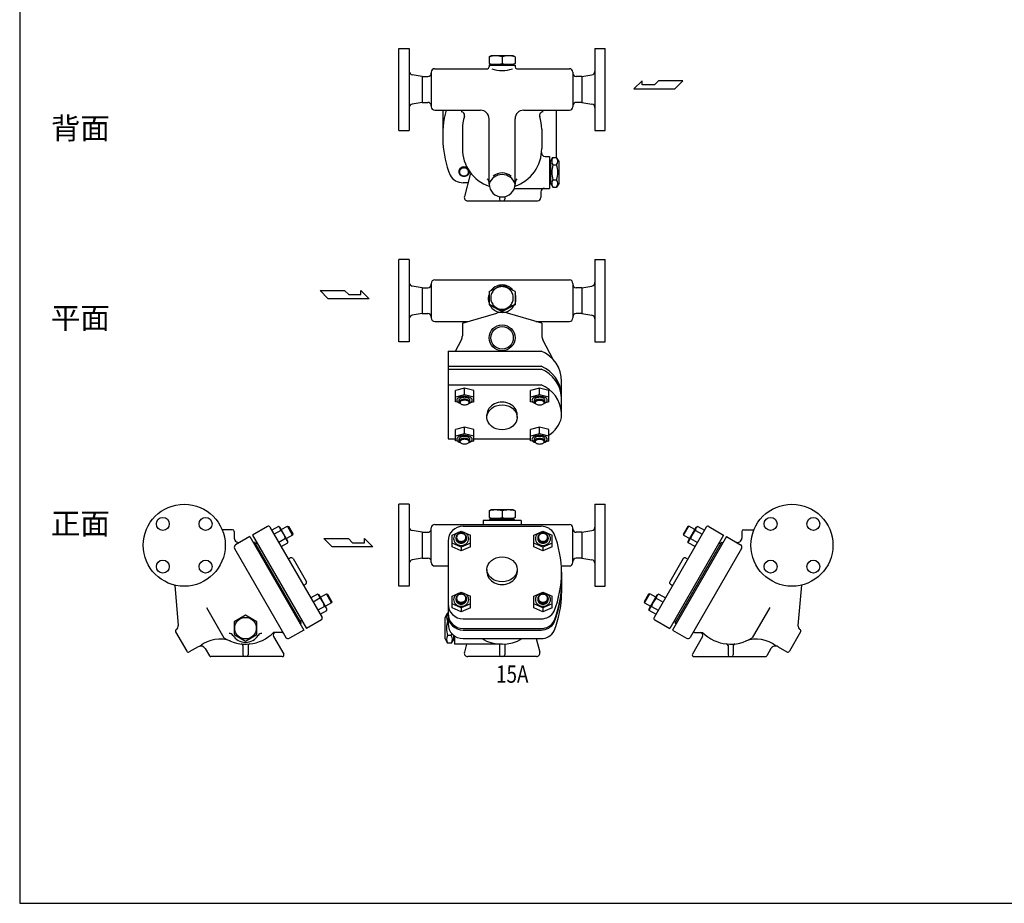
# Model space of a CAD drawing. Extents: x 121 to 3146, y 55 to 2101.
# Drawn here: x 121 to 1262, y 55 to 1078 of the extents above; entities that cross this region are included whole.
import ezdxf
from ezdxf.enums import TextEntityAlignment as Align

# ---------------------------------------------------------------- set-up
doc = ezdxf.new("R2010")
doc.units = 0
doc.header["$LTSCALE"] = 44
doc.layers.get('0').update_dxf_attribs({"linetype": 'CONTINUOUS'})
doc.styles.get("Standard").update_dxf_attribs({"font": 'simplex', "width": 0.8, "bigfont": 'extfont'})

msp = doc.modelspace()

# ---------------------------------------------------------------- linework, layer by layer
for p, q in [((560.264192, 997.261367), (560.264192, 1044.761367)), ((560.264192, 1044.761367), (572.264192, 1044.761367)), ((572.264192, 1044.761367), (572.264192, 949.761367)), ((787.264192, 1044.761367), (799.264192, 1044.761367)), ((787.264192, 1044.761367), (787.264192, 949.761367)), ((799.264192, 997.261367), (799.264192, 1044.761367)), ((664.753085, 1035.088677), (666.764192, 1036.24979)), ((664.753085, 1035.088677), (664.753085, 1027.410903)), ((664.753085, 1027.410903), (666.764192, 1026.24979)), ((692.764192, 1036.24979), (666.764192, 1036.24979)), ((679.764192, 1035.088677), (679.764192, 1027.410903)), ((694.775299, 1035.088677), (692.764192, 1036.24979)), ((694.775299, 1027.410903), (692.764192, 1026.24979)), ((694.775299, 1035.088677), (694.775299, 1027.410903)), ((597.764192, 1017.261367), (597.764192, 977.261367)), ((601.764192, 1021.261367), (662.764192, 1021.261367)), ((664.764192, 1025.24979), (664.764192, 1023.261367)), ((664.764192, 1025.24979), (694.764192, 1025.24979)), ((666.764192, 1026.24979), (666.764192, 1025.24979)), ((692.764192, 1026.24979), (666.764192, 1026.24979)), ((692.764192, 1026.24979), (692.764192, 1025.24979)), ((694.764192, 1025.24979), (694.764192, 1023.261367)), ((696.764192, 1021.261367), (757.764192, 1021.261367)), ((761.764192, 1017.261367), (761.764192, 977.261367)), ((587.264192, 1012.261367), (575.606596, 1014.204299)), ((587.264192, 1012.261367), (587.264192, 982.261367)), ((587.264192, 1012.261367), (593.764192, 1012.261367)), ((772.264192, 1012.261367), (765.764192, 1012.261367)), ((772.264192, 1012.261367), (783.921788, 1014.204299)), ((772.264192, 1012.261367), (772.264192, 982.261367)), ((842.219187, 1007.333201), (832.559937, 997.879826)), ((842.219187, 1002.606514), (842.219187, 1007.333201)), ((860.92175, 1007.333201), (856.193375, 1002.606514)), ((889.281875, 1007.333201), (860.92175, 1007.333201)), ((879.8285, 997.879826), (889.281875, 1007.333201)), ((560.264192, 949.761367), (560.264192, 997.261367)), ((799.264192, 949.761367), (799.264192, 997.261367)), ((832.559937, 997.879826), (879.8285, 997.879826)), ((856.193375, 1002.606514), (842.219187, 1002.606514)), ((587.264192, 982.261367), (575.606596, 980.318434)), ((587.264192, 982.261367), (593.764192, 982.261367)), ((772.264192, 982.261367), (765.764192, 982.261367)), ((772.264192, 982.261367), (783.921788, 980.318434)), ((601.764192, 973.261367), (654.764192, 973.261367)), ((704.764192, 973.261367), (757.764192, 973.261367)), ((742.264192, 973.261367), (742.264192, 918.581875)), ((610.957312, 965.959443), (610.957312, 941.577691)), ((664.764192, 887.770986), (664.764192, 963.261367)), ((694.764192, 887.770986), (694.764192, 963.261367)), ((560.264192, 949.761367), (572.264192, 949.761367)), ((633.764192, 951.354393), (633.764192, 928.761367)), ((725.764192, 951.354393), (725.764192, 928.761367)), ((787.264192, 949.761367), (799.264192, 949.761367)), ((729.513564, 919.761367), (734.764192, 919.761367)), ((734.764192, 919.761367), (734.764192, 882.761367)), ((735.764192, 913.761367), (738.547313, 918.581875)), ((735.764192, 888.761367), (735.764192, 913.761367)), ((738.547313, 918.581875), (742.98107, 918.581875)), ((745.764192, 913.761367), (742.98107, 918.581875)), ((745.764192, 888.761367), (745.764192, 913.761367)), ((734.764192, 911.761367), (735.764192, 911.761367)), ((735.764192, 911.761367), (735.764192, 890.761367)), ((738.547313, 909.921621), (742.98107, 909.921621)), ((642.918959, 898.695373), (636.11339, 873.296643)), ((734.764192, 890.761367), (735.764192, 890.761367)), ((738.547313, 892.601113), (742.98107, 892.601113)), ((640.370168, 889.183154), (634.509358, 889.183154)), ((693.902923, 882.761367), (734.764192, 882.761367)), ((724.764192, 878.761367), (724.764192, 872.261367)), ((735.764192, 888.761367), (738.547313, 883.940859)), ((738.547313, 883.940859), (742.98107, 883.940859)), ((745.764192, 888.761367), (742.98107, 883.940859)), ((639.977093, 868.261367), (720.764192, 868.261367)), ((676.764192, 873.074047), (676.764192, 870.261367)), ((682.764192, 873.074047), (682.764192, 870.261367)), ((560.264192, 752.712977), (560.264192, 800.212977)), ((572.264192, 800.212977), (560.264192, 800.212977)), ((572.264192, 800.212977), (572.264192, 705.212977)), ((787.264192, 800.212977), (799.264192, 800.212977)), ((787.264192, 800.212977), (787.264192, 705.212977)), ((799.264192, 752.712977), (799.264192, 800.212977)), ((601.764192, 776.712977), (757.764192, 776.712977)), ((469.037735, 764.417766), (497.39786, 764.417766)), ((478.49111, 754.964391), (469.037735, 764.417766)), ((497.39786, 764.417766), (502.126235, 759.691078)), ((516.100422, 759.691078), (516.100422, 764.417766)), ((516.100422, 764.417766), (525.759672, 754.964391)), ((587.264192, 767.712977), (575.606596, 769.65591)), ((587.264192, 767.712977), (587.264192, 737.712977)), ((587.264192, 767.712977), (593.764192, 767.712977)), ((597.764192, 772.712977), (597.764192, 732.712977)), ((664.753085, 763.360946), (679.764192, 770.877683)), ((694.775299, 763.360946), (679.764192, 770.877683)), ((761.764208, 772.713319), (761.764375, 732.713319)), ((772.264192, 767.712977), (765.764192, 767.712977)), ((772.264192, 767.712977), (783.921788, 769.65591)), ((772.264192, 767.712977), (772.264192, 737.712977)), ((525.759672, 754.964391), (478.49111, 754.964391)), ((502.126235, 759.691078), (516.100422, 759.691078)), ((664.753085, 763.360946), (664.753085, 747.817287)), ((694.775299, 763.360946), (694.775299, 747.817287)), ((560.264192, 705.212977), (560.264192, 752.712977)), ((664.753085, 748.486449), (679.764192, 740.969712)), ((664.753085, 747.817287), (679.764192, 740.30055)), ((694.695929, 748.446705), (679.764192, 740.969712)), ((694.775299, 747.817287), (679.764192, 740.30055)), ((799.264192, 705.212977), (799.264192, 752.712977)), ((587.264192, 737.712977), (575.606596, 735.770044)), ((587.264192, 737.712977), (593.764192, 737.712977)), ((633.764192, 726.712977), (673.646178, 738.259268)), ((725.764192, 726.712977), (685.882205, 738.259268)), ((772.264192, 737.712977), (765.764192, 737.712977)), ((772.264192, 737.712977), (783.921788, 735.770044)), ((601.764192, 728.712977), (640.672382, 728.712977)), ((633.764192, 726.712977), (633.764192, 712.168963)), ((718.856002, 728.712977), (757.764192, 728.712977)), ((725.764192, 726.712977), (725.764192, 712.168963)), ((625.715027, 694.314574), (632.626446, 707.53642)), ((738.798015, 684.778706), (726.901937, 707.53642)), ((572.264192, 705.212977), (560.264192, 705.212977)), ((787.264192, 705.212977), (799.264192, 705.212977)), ((617.264192, 694.314574), (617.264192, 592.805362)), ((617.264192, 694.314574), (725.019026, 694.314574)), ((617.264192, 676.762015), (725.019026, 676.762015)), ((617.264192, 673.557721), (725.019026, 673.557721)), ((617.264192, 655.237213), (725.019026, 655.237213)), ((636.277125, 651.367579), (625.669008, 648.715069)), ((636.277125, 643.593641), (636.277125, 651.367579)), ((646.886008, 648.715069), (636.277125, 651.367579)), ((723.251259, 651.367579), (712.643142, 648.715069)), ((723.251259, 643.593641), (723.251259, 651.367579)), ((733.860142, 648.715069), (723.251259, 651.367579)), ((748.571071, 617.625997), (748.665746, 659.287159)), ((625.669008, 635.637266), (625.669008, 648.715069)), ((636.277125, 643.593641), (625.669008, 640.941131)), ((646.886008, 640.941131), (636.277125, 643.593641)), ((646.886008, 635.403549), (646.886008, 648.715069)), ((712.643142, 635.637266), (712.643142, 648.715069)), ((723.251259, 643.593641), (712.643142, 640.941131)), ((733.860142, 640.941131), (723.251259, 643.593641)), ((733.860142, 635.403549), (733.860142, 648.715069)), ((629.183512, 634.758609), (625.669008, 635.637266)), ((630.152508, 635.509551), (630.152508, 637.759177)), ((642.402508, 635.509551), (642.402508, 637.759177)), ((646.886008, 635.403549), (642.995871, 634.516751)), ((716.157646, 634.758609), (712.643142, 635.637266)), ((717.126642, 635.342851), (717.126642, 637.759177)), ((729.376642, 635.342851), (729.376642, 637.759177)), ((733.860142, 635.403549), (729.970005, 634.516751)), ((662.264192, 617.625997), (662.264192, 620.681442)), ((697.264192, 617.625997), (697.264192, 620.681442)), ((636.277125, 606.112745), (625.669008, 603.460235)), ((636.277125, 598.338807), (636.277125, 606.112745)), ((646.886008, 603.460235), (636.277125, 606.112745)), ((723.251259, 606.112745), (712.643142, 603.460235)), ((723.251259, 598.338807), (723.251259, 606.112745)), ((733.860142, 603.460235), (723.251259, 606.112745)), ((625.669008, 590.382432), (625.669008, 603.460235)), ((636.277125, 598.338807), (625.669008, 595.686297)), ((646.886008, 595.686297), (636.277125, 598.338807)), ((646.886008, 590.148715), (646.886008, 603.460235)), ((712.643142, 590.382432), (712.643142, 603.460235)), ((723.251259, 598.338807), (712.643142, 595.686297)), ((733.860142, 595.686297), (723.251259, 598.338807)), ((733.860142, 590.148715), (733.860142, 603.460235)), ((617.264192, 592.805362), (625.669008, 592.805362)), ((629.183512, 589.503775), (625.669008, 590.382432)), ((630.152508, 590.254717), (630.152508, 592.504343)), ((642.402508, 590.254717), (642.402508, 592.504343)), ((646.886008, 590.148715), (642.995871, 589.261917)), ((646.886008, 592.805362), (712.643142, 592.805362)), ((716.157646, 589.503775), (712.643142, 590.382432)), ((717.126642, 590.088017), (717.126642, 592.504343)), ((729.376642, 590.088017), (729.376642, 592.504343)), ((733.860142, 590.148715), (729.970005, 589.261917)), ((560.264192, 469.551684), (560.264192, 517.051684)), ((572.264192, 517.051684), (560.264192, 517.051684)), ((572.264192, 517.051684), (572.264192, 422.051684)), ((787.264192, 517.051684), (799.264192, 517.051684)), ((787.264192, 517.051684), (787.264192, 422.051684)), ((799.264192, 469.551684), (799.264192, 517.051684)), ((664.753085, 509.390571), (666.764192, 510.551684)), ((664.753085, 509.390571), (664.753085, 501.712797)), ((692.764192, 510.551684), (666.764192, 510.551684)), ((679.764192, 509.390571), (679.764192, 501.712797)), ((694.775299, 509.390571), (692.764192, 510.551684)), ((694.775299, 509.390571), (694.775299, 501.712797)), ((408.04695, 491.376348), (390.726441, 481.376348)), ((410.779, 490.644297), (471.279, 385.855223)), ((420.702152, 491.436895), (412.916583, 486.941895)), ((422.451337, 490.427216), (420.702152, 491.436895)), ((431.672337, 474.455976), (422.451337, 490.427216)), ((424.061837, 487.637748), (431.03594, 491.664248)), ((437.03594, 481.271944), (431.03594, 491.664248)), ((431.03594, 491.664248), (432.329566, 491.317622)), ((432.329566, 491.317622), (437.382566, 482.56557)), ((601.764192, 493.551684), (757.764192, 493.551684)), ((634.509358, 491.576149), (725.019026, 491.576149)), ((701.764192, 498.051684), (657.764192, 498.051684)), ((657.764192, 498.051684), (657.764192, 493.551684)), ((664.514192, 498.051684), (666.014192, 499.551684)), ((664.753085, 501.712797), (666.764192, 500.551684)), ((693.514192, 499.551684), (666.014192, 499.551684)), ((666.764192, 500.551684), (666.764192, 499.551684)), ((692.764192, 500.551684), (666.764192, 500.551684)), ((694.775299, 501.712797), (692.764192, 500.551684)), ((692.764192, 500.551684), (692.764192, 499.551684)), ((695.014192, 498.051684), (693.514192, 499.551684)), ((701.764192, 498.051684), (701.764192, 493.551684)), ((916.351354, 490.644297), (855.851354, 385.855223)), ((894.800788, 491.317622), (889.747788, 482.56557)), ((890.094415, 481.271944), (896.094415, 491.664248)), ((896.094415, 491.664248), (894.800788, 491.317622)), ((895.458017, 474.455976), (904.679017, 490.427216)), ((903.068517, 487.637748), (896.094415, 491.664248)), ((904.679017, 490.427216), (906.428203, 491.436895)), ((906.428203, 491.436895), (914.213771, 486.941895)), ((919.083405, 491.376348), (936.403913, 481.376348)), ((367.571186, 487.551684), (355.528551, 487.551684)), ((369.571186, 485.551684), (369.571186, 477.822609)), ((387.522147, 479.526348), (371.067665, 470.026348)), ((387.522147, 479.526348), (450.022147, 371.273172)), ((390.726441, 481.376348), (453.226441, 373.123172)), ((423.445152, 486.685879), (415.659583, 482.190879)), ((437.03594, 481.271944), (430.061837, 477.245444)), ((437.382566, 482.56557), (437.03594, 481.271944)), ((587.264192, 484.551684), (575.606596, 486.494617)), ((587.264192, 484.551684), (587.264192, 454.551684)), ((587.264192, 484.551684), (593.764192, 484.551684)), ((597.764192, 449.551684), (597.764192, 489.551684)), ((621.804963, 481.21597), (632.414228, 485.810395)), ((621.804963, 467.64718), (621.804963, 481.21597)), ((632.414228, 485.810395), (643.023494, 481.21597)), ((643.023494, 467.64718), (643.023494, 481.21597)), ((716.504889, 481.21597), (727.114155, 485.810395)), ((716.504889, 467.64718), (716.504889, 481.21597)), ((727.114155, 485.810395), (737.723421, 481.21597)), ((737.723421, 467.64718), (737.723421, 481.21597)), ((761.764192, 449.551684), (761.764192, 489.551684)), ((772.264192, 484.551684), (765.764192, 484.551684)), ((772.264192, 484.551684), (783.921788, 486.494617)), ((772.264192, 484.551684), (772.264192, 454.551684)), ((936.403913, 481.376348), (873.903913, 373.123172)), ((939.608207, 479.526348), (877.108207, 371.273172)), ((889.747788, 482.56557), (890.094415, 481.271944)), ((890.094415, 481.271944), (897.068517, 477.245444)), ((903.685203, 486.685879), (911.470771, 482.190879)), ((939.608207, 479.526348), (956.06269, 470.026348)), ((957.559169, 485.551684), (957.559169, 477.822609)), ((959.559169, 487.551684), (971.601803, 487.551684)), ((393.071186, 472.915132), (391.772147, 472.165132)), ((393.071186, 472.915132), (447.071186, 379.384388)), ((396.051441, 472.153177), (394.146186, 471.053177)), ((428.929152, 477.187313), (421.143583, 472.692313)), ((423.886583, 467.941297), (431.672152, 472.436297)), ((431.672152, 472.436297), (431.672337, 474.455976)), ((473.318617, 477.241603), (501.678742, 477.241603)), ((482.771992, 467.788228), (473.318617, 477.241603)), ((530.040554, 467.788228), (482.771992, 467.788228)), ((501.678742, 477.241603), (506.407117, 472.514916)), ((506.407117, 472.514916), (520.381304, 472.514916)), ((520.381304, 472.514916), (520.381304, 477.241603)), ((520.381304, 477.241603), (530.040554, 467.788228)), ((560.264192, 422.051684), (560.264192, 469.551684)), ((617.264192, 474.330983), (617.264192, 404.032241)), ((617.264192, 472.336446), (617.264192, 378.718637)), ((632.414228, 467.435347), (621.804963, 472.134879)), ((632.414228, 462.947649), (621.804963, 467.64718)), ((626.289228, 478.228106), (626.289228, 477.111442)), ((643.023494, 472.134879), (632.414228, 467.435347)), ((643.023494, 467.64718), (632.414228, 462.947649)), ((638.539228, 478.228106), (638.539228, 477.111442)), ((727.114155, 467.435347), (716.504889, 472.134879)), ((727.114155, 462.947649), (716.504889, 467.64718)), ((720.989155, 478.228106), (720.989155, 477.111442)), ((737.723421, 472.134879), (727.114155, 467.435347)), ((737.723421, 467.64718), (727.114155, 462.947649)), ((733.239155, 478.228106), (733.239155, 477.111442)), ((799.264192, 422.051684), (799.264192, 469.551684)), ((934.059169, 472.915132), (880.059169, 379.384388)), ((895.458203, 472.436297), (895.458017, 474.455976)), ((903.243771, 467.941297), (895.458203, 472.436297)), ((898.201203, 477.187313), (905.986771, 472.692313)), ((931.078913, 472.153177), (932.984169, 471.053177)), ((934.059169, 472.915132), (935.358207, 472.165132)), ((369.969589, 465.928272), (429.469589, 362.871249)), ((632.414228, 467.435347), (632.414228, 462.947649)), ((727.114155, 467.435347), (727.114155, 462.947649)), ((957.160766, 465.928272), (897.660766, 362.871249)), ((434.877077, 454.905205), (432.279, 453.405205)), ((437.609127, 454.173154), (453.109127, 427.326366)), ((587.264192, 454.551684), (575.606596, 452.608751)), ((587.264192, 454.551684), (593.764192, 454.551684)), ((601.764192, 445.551684), (617.264192, 445.551684)), ((748.340899, 445.551684), (757.764192, 445.551684)), ((772.264192, 454.551684), (765.764192, 454.551684)), ((772.264192, 454.551684), (783.921788, 452.608751)), ((889.521227, 454.173154), (874.021227, 427.326366)), ((892.253278, 454.905205), (894.851354, 453.405205)), ((662.264192, 441.559234), (662.264192, 438.50379)), ((697.264192, 441.559234), (697.264192, 438.50379)), ((748.571071, 438.24976), (748.571071, 413.868008)), ((300.556321, 423.346459), (304.638224, 376.690095)), ((452.377077, 424.594316), (449.779, 423.094316)), ((572.264192, 422.051684), (560.264192, 422.051684)), ((787.264192, 422.051684), (799.264192, 422.051684)), ((874.753278, 424.594316), (877.351354, 423.094316)), ((1026.574033, 423.346459), (1022.49213, 376.690095)), ((465.956986, 413.053223), (458.171417, 408.558223)), ((467.706171, 412.043544), (465.956986, 413.053223)), ((476.927171, 396.072304), (467.706171, 412.043544)), ((469.316671, 409.254077), (476.290774, 413.280577)), ((476.290774, 413.280577), (477.5844, 412.933951)), ((482.290774, 402.888272), (476.290774, 413.280577)), ((477.5844, 412.933951), (482.6374, 404.181898)), ((621.804963, 410.716043), (632.414228, 415.310468)), ((621.804963, 397.147254), (621.804963, 410.716043)), ((632.414228, 415.310468), (643.023494, 410.716043)), ((643.023494, 397.147254), (643.023494, 410.716043)), ((716.504889, 410.716043), (727.114155, 415.310468)), ((716.504889, 397.147254), (716.504889, 410.716043)), ((727.114155, 415.310468), (737.723421, 410.716043)), ((737.723421, 397.147254), (737.723421, 410.716043)), ((849.545954, 412.933951), (844.492954, 404.181898)), ((844.839581, 402.888272), (850.839581, 413.280577)), ((850.839581, 413.280577), (849.545954, 412.933951)), ((850.203183, 396.072304), (859.424183, 412.043544)), ((857.813683, 409.254077), (850.839581, 413.280577)), ((859.424183, 412.043544), (861.173369, 413.053223)), ((861.173369, 413.053223), (868.958937, 408.558223)), ((468.699986, 408.302208), (460.914417, 403.807208)), ((482.290774, 402.888272), (475.316671, 398.861772)), ((482.6374, 404.181898), (482.290774, 402.888272)), ((632.414228, 396.935421), (621.804963, 401.634952)), ((626.289228, 407.728179), (626.289228, 406.611515)), ((643.023494, 401.634952), (632.414228, 396.935421)), ((638.539228, 407.728179), (638.539228, 406.611515)), ((727.114155, 396.935421), (716.504889, 401.634952)), ((720.989155, 407.728179), (720.989155, 406.611515)), ((737.723421, 401.634952), (727.114155, 396.935421)), ((733.239155, 407.728179), (733.239155, 406.611515)), ((844.492954, 404.181898), (844.839581, 402.888272)), ((844.839581, 402.888272), (851.813683, 398.861772)), ((858.430369, 408.302208), (866.215937, 403.807208)), ((337.36757, 397.396624), (357.521328, 362.489292)), ((474.183986, 398.803641), (466.398417, 394.308641)), ((469.141417, 389.557626), (476.926986, 394.052626)), ((476.926986, 394.052626), (476.927171, 396.072304)), ((613.764192, 386.051684), (616.547313, 390.872192)), ((617.264192, 390.872192), (616.547313, 390.872192)), ((632.414228, 392.447722), (621.804963, 397.147254)), ((643.023494, 397.147254), (632.414228, 392.447722)), ((632.414228, 396.935421), (632.414228, 392.447722)), ((727.114155, 392.447722), (716.504889, 397.147254)), ((737.723421, 397.147254), (727.114155, 392.447722)), ((727.114155, 396.935421), (727.114155, 392.447722)), ((850.203369, 394.052626), (850.203183, 396.072304)), ((857.988937, 389.557626), (850.203369, 394.052626)), ((852.946369, 398.803641), (860.731937, 394.308641)), ((989.762784, 397.396624), (969.609027, 362.489292)), ((447.071186, 379.384388), (445.772147, 378.634388)), ((447.901441, 382.346343), (445.996186, 381.246343)), ((470.54695, 383.123172), (453.226441, 373.123172)), ((613.764192, 361.051684), (613.764192, 386.051684)), ((617.264192, 382.211938), (616.547313, 382.211938)), ((634.509358, 384.337585), (725.019026, 384.337585)), ((856.583405, 383.123172), (873.903913, 373.123172)), ((879.228913, 382.346343), (881.134169, 381.246343)), ((880.059169, 379.384388), (881.358207, 378.634388)), ((301.621858, 369.310014), (314.621858, 346.793354)), ((424.487538, 368.500414), (415.102578, 368.500414)), ((450.022147, 371.273172), (433.567665, 361.773172)), ((623.764192, 361.051684), (623.764192, 365.230229)), ((634.509358, 373.123172), (725.019026, 373.123172)), ((634.509358, 371.273172), (725.019026, 371.273172)), ((877.108207, 371.273172), (893.56269, 361.773172)), ((902.642817, 368.500414), (912.027777, 368.500414)), ((1025.508497, 369.310014), (1012.508497, 346.793354)), ((415.061912, 364.000414), (426.867992, 343.551684)), ((613.764192, 361.051684), (616.547313, 356.231176)), ((620.98107, 364.89143), (616.547313, 364.89143)), ((620.98107, 356.231176), (616.547313, 356.231176)), ((623.764192, 361.051684), (620.98107, 356.231176)), ((624.764192, 363.051684), (623.764192, 363.051684)), ((624.764192, 364.490936), (624.764192, 355.051684)), ((679.764192, 355.051684), (624.764192, 355.051684)), ((634.509358, 361.473471), (725.019026, 361.473471)), ((638.649455, 355.051684), (636.11339, 345.58696)), ((676.764192, 355.149614), (676.764192, 342.551684)), ((682.764192, 355.149614), (682.764192, 342.551684)), ((719.158216, 361.473471), (723.414994, 345.58696)), ((912.068443, 364.000414), (900.262363, 343.551684)), ((327.746213, 352.061303), (317.353908, 346.061303)), ((335.942366, 349.86515), (340.742148, 341.551684)), ((379.600042, 353.312811), (379.600042, 342.551684)), ((385.600042, 353.312811), (385.600042, 342.551684)), ((941.530312, 353.312811), (941.530312, 342.551684)), ((947.530312, 353.312811), (947.530312, 342.551684)), ((991.187989, 349.86515), (986.388207, 341.551684)), ((999.384141, 352.061303), (1009.776446, 346.061303)), ((425.135941, 340.551684), (342.474199, 340.551684)), ((719.55129, 340.551684), (639.977093, 340.551684)), ((901.994414, 340.551684), (984.656156, 340.551684))]:
    msp.add_line(p, q)
for points in [[(121, 55), (3146, 55), (3146, 2101), (121, 2101)], [(382.600042, 358.551684), (395.590423, 366.051684), (395.590423, 381.051684), (382.600042, 388.551684), (369.609661, 381.051684), (369.609661, 366.051684)]]:
    msp.add_lwpolyline(points, close=True)
for points in [[(635.642076, 907.50291, 0.086319), (633.259519, 907.088504, 0.092589), (631.311047, 905.949286, 0.103098), (629.96868, 904.189346, 0.111998), (629.517076, 902.198505, 0.111998), (629.96868, 900.207663, 0.103098), (631.311047, 898.447723, 0.092589), (633.259519, 897.308506, 0.086319), (635.642076, 896.894099, 0.086319), (638.024633, 897.308506, 0.092589), (639.973105, 898.447723, 0.103098), (641.315473, 900.207663, 0.111998), (641.767076, 902.198505, 0.039099), (641.71082, 902.916814, 0.103098)], [(639.6868, 906.182557, 0.077457), (638.024633, 907.088504, 0.086319), (635.642076, 907.50291, 0.086319)], [(679.764192, 770.877683, 0.097794), (673.63528, 769.667361, 0.135934), (666.891053, 764.431523, 0.098779)], [(692.63492, 764.43273, 0.037453), (691.07799, 766.227913, 0.0982), (685.893104, 769.667361, 0.097794), (679.764192, 770.877683, 0.097794)], [(664.753085, 760.496409, 0.089291), (663.764065, 755.002375, 0.089291), (664.753085, 749.508341, 0.098779)], [(694.775299, 749.508341, 0.089291), (695.764319, 755.002375, 0.089291), (694.775299, 760.496409, 0.098779)], [(665.769767, 747.308188, 0.070124), (668.450393, 743.776837, 0.0982), (673.63528, 740.337389, 0.097794), (679.764192, 739.127067, 0.097794), (685.893104, 740.337389, 0.0982), (691.07799, 743.776837, 0.070124), (693.758616, 747.308188, 0.099192)], [(636.277508, 641.902287, 0.051099), (632.671103, 641.532753, 0.064948), (629.972071, 640.596389, 0.104203), (627.904631, 638.954058, 0.174705), (627.360273, 637.44367, 0.174705), (627.904631, 635.933282, 0.104203), (629.972071, 634.290952, 0.033162), (631.321301, 633.72472, 0.051099)], [(636.277508, 640.821677, 0.051099), (633.800369, 640.567855, 0.064948), (631.946479, 639.924692, 0.104203), (630.526412, 638.796621, 0.174705), (630.152508, 637.759177, 0.174705)], [(641.233714, 633.72472, 0.033162), (642.582944, 634.290952, 0.104203), (644.650384, 635.933282, 0.174705), (645.194742, 637.44367, 0.174705), (644.650384, 638.954058, 0.104203), (642.582944, 640.596389, 0.064948), (639.883912, 641.532753, 0.051099), (636.277508, 641.902287, 0.051099)], [(642.402508, 637.759177, 0.174705), (642.028603, 638.796621, 0.104203), (640.608537, 639.924692, 0.064948), (638.754646, 640.567855, 0.051099), (636.277508, 640.821677, 0.051099)], [(723.251642, 641.902287, 0.051099), (719.645237, 641.532753, 0.064948), (716.946205, 640.596389, 0.104203), (714.878765, 638.954058, 0.174705), (714.334407, 637.44367, 0.174705), (714.878765, 635.933282, 0.104203), (716.946205, 634.290952, 0.024274), (717.926815, 633.858779, 0.004547)], [(723.251642, 640.821677, 0.051099), (720.774503, 640.567855, 0.064948), (718.920613, 639.924692, 0.104203), (717.500546, 638.796621, 0.174705), (717.126642, 637.759177, 0.174705)], [(728.576469, 633.858779, 0.024274), (729.557079, 634.290952, 0.104203), (731.624518, 635.933282, 0.174705), (732.168876, 637.44367, 0.174705), (731.624518, 638.954058, 0.104203), (729.557079, 640.596389, 0.064948), (726.858046, 641.532753, 0.051099), (723.251642, 641.902287)], [(729.376642, 637.759177, 0.174705), (729.002737, 638.796621, 0.104203), (727.582671, 639.924692, 0.064948), (725.72878, 640.567855, 0.051099), (723.251642, 640.821677, 0.051099)], [(636.277508, 638.572051, 0.051099), (633.800369, 638.318229, 0.064948), (631.946479, 637.675066, 0.104203), (630.526412, 636.546995, 0.174705), (630.152508, 635.509551, 0.174705), (630.526412, 634.472108, 0.089672), (631.723332, 633.463761, 0.064948)], [(640.831683, 633.463761, 0.089672), (642.028603, 634.472108, 0.174705), (642.402508, 635.509551, 0.174705), (642.028603, 636.546995, 0.104203), (640.608537, 637.675066, 0.064948), (638.754646, 638.318229, 0.051099), (636.277508, 638.572051, 0.051099)], [(723.251642, 638.405351, 0.051099), (720.774503, 638.151528, 0.064948), (718.920613, 637.508365, 0.104203), (717.500546, 636.380294, 0.174705), (717.126642, 635.342851, 0.174705), (717.500546, 634.305407, 0.089672), (718.697466, 633.29706, 0.064948)], [(727.805818, 633.29706, 0.089672), (729.002737, 634.305407, 0.174705), (729.376642, 635.342851, 0.174705), (729.002737, 636.380294, 0.104203), (727.582671, 637.508365, 0.064948), (725.72878, 638.151528, 0.051099), (723.251642, 638.405351, 0.051099)], [(636.277508, 596.647453, 0.051099), (632.671103, 596.277919, 0.064948), (629.972071, 595.341555, 0.104203), (627.904631, 593.699224, 0.174705), (627.360273, 592.188836, 0.174705), (627.904631, 590.678448, 0.104203), (629.972071, 589.036118, 0.033162), (631.321301, 588.469886, 0.051099)], [(636.277508, 595.566843, 0.051099), (633.800369, 595.313021, 0.064948), (631.946479, 594.669858, 0.104203), (630.526412, 593.541787, 0.174705), (630.152508, 592.504343, 0.174705)], [(636.277508, 593.317217, 0.051099), (633.800369, 593.063395, 0.064948), (631.946479, 592.420232, 0.104203), (630.526412, 591.292161, 0.174705), (630.152508, 590.254717, 0.174705), (630.526412, 589.217274, 0.089672), (631.723332, 588.208927, 0.064948)], [(641.233714, 588.469886, 0.033162), (642.582944, 589.036118, 0.104203), (644.650384, 590.678448, 0.174705), (645.194742, 592.188836, 0.174705), (644.650384, 593.699224, 0.104203), (642.582944, 595.341555, 0.064948), (639.883912, 596.277919, 0.051099), (636.277508, 596.647453, 0.051099)], [(642.402508, 592.504343, 0.174705), (642.028603, 593.541787, 0.104203), (640.608537, 594.669858, 0.064948), (638.754646, 595.313021, 0.051099), (636.277508, 595.566843, 0.051099)], [(640.831683, 588.208927, 0.089672), (642.028603, 589.217274, 0.174705), (642.402508, 590.254717, 0.174705), (642.028603, 591.292161, 0.104203), (640.608537, 592.420232, 0.064948), (638.754646, 593.063395, 0.051099), (636.277508, 593.317217, 0.051099)], [(723.251642, 596.647453, 0.051099), (719.645237, 596.277919, 0.064948), (716.946205, 595.341555, 0.104203), (714.878765, 593.699224, 0.174705), (714.334407, 592.188836, 0.174705), (714.878765, 590.678448, 0.104203), (716.946205, 589.036118, 0.024274), (717.926815, 588.603945, 0.004547)], [(723.251642, 595.566843, 0.051099), (720.774503, 595.313021, 0.064948), (718.920613, 594.669858, 0.104203), (717.500546, 593.541787, 0.174705), (717.126642, 592.504343, 0.174705)], [(723.251642, 593.150517, 0.051099), (720.774503, 592.896694, 0.064948), (718.920613, 592.253531, 0.104203), (717.500546, 591.12546, 0.174705), (717.126642, 590.088017, 0.174705), (717.500546, 589.050573, 0.089672), (718.697466, 588.042226, 0.064948)], [(728.576469, 588.603945, 0.024274), (729.557079, 589.036118, 0.104203), (731.624518, 590.678448, 0.174705), (732.168876, 592.188836, 0.174705), (731.624518, 593.699224, 0.104203), (729.557079, 595.341555, 0.064948), (726.858046, 596.277919, 0.051099), (723.251642, 596.647453)], [(729.376642, 592.504343, 0.174705), (729.002737, 593.541787, 0.104203), (727.582671, 594.669858, 0.064948), (725.72878, 595.313021, 0.051099), (723.251642, 595.566843, 0.051099)], [(727.805818, 588.042226, 0.089672), (729.002737, 589.050573, 0.174705), (729.376642, 590.088017, 0.174705), (729.002737, 591.12546, 0.104203), (727.582671, 592.253531, 0.064948), (725.72878, 592.896694, 0.051099), (723.251642, 593.150517, 0.051099)], [(626.289228, 477.111442, 0.111998), (626.740832, 475.1206, 0.103098), (628.083199, 473.36066, 0.092589), (630.031671, 472.221443, 0.086319), (632.414228, 471.807036, 0.086319)], [(632.414228, 471.807036, 0.086319), (634.796786, 472.221443, 0.092589), (636.745258, 473.36066, 0.103098), (638.087625, 475.1206, 0.111998), (638.539228, 477.111442, 0.111998)], [(720.989155, 477.111442, 0.111998), (721.440759, 475.1206, 0.103098), (722.783126, 473.36066, 0.092589), (724.731598, 472.221443, 0.086319), (727.114155, 471.807036, 0.086319)], [(727.114155, 471.807036, 0.086319), (729.496712, 472.221443, 0.092589), (731.445184, 473.36066, 0.103098), (732.787551, 475.1206, 0.111998), (733.239155, 477.111442, 0.111998)], [(626.289228, 406.611515, 0.111998), (626.740832, 404.620674, 0.103098), (628.083199, 402.860734, 0.092589), (630.031671, 401.721516, 0.086319), (632.414228, 401.307109, 0.086319)], [(632.414228, 401.307109, 0.086319), (634.796786, 401.721516, 0.092589), (636.745258, 402.860734, 0.103098), (638.087625, 404.620674, 0.111998), (638.539228, 406.611515, 0.111998)], [(720.989155, 406.611515, 0.111998), (721.440759, 404.620674, 0.103098), (722.783126, 402.860734, 0.092589), (724.731598, 401.721516, 0.086319), (727.114155, 401.307109, 0.086319)], [(727.114155, 401.307109, 0.086319), (729.496712, 401.721516, 0.092589), (731.445184, 402.860734, 0.103098), (732.787551, 404.620674, 0.111998), (733.239155, 406.611515, 0.111998)]]:
    msp.add_lwpolyline(points, format="xyb")
for points in [[(635.642076, 906.37024, 0.086319), (633.582058, 906.011934, 0.092589), (631.89736, 905.026938, 0.103098), (630.736716, 903.50525, 0.111998), (630.346248, 901.783919, 0.111998), (630.736716, 900.062587, 0.103098), (631.89736, 898.5409, 0.092589), (633.582058, 897.555903, 0.086319), (635.642076, 897.197597, 0.086319), (637.702095, 897.555903, 0.092589), (639.386792, 898.5409, 0.103098), (640.547437, 900.062587, 0.111998), (640.937904, 901.783919, 0.111998), (640.547437, 903.50525, 0.103098), (639.386792, 905.026938, 0.092589), (637.702095, 906.011934, 0.086319)], [(679.674412, 742.797756, 0.099096), (684.645391, 743.792731, 0.09874), (688.86732, 746.631387, 0.09824), (691.684192, 750.873526, 0.09789), (692.675147, 755.886591, 0.09789), (691.684192, 760.899656, 0.09824), (688.86732, 765.141795, 0.09874), (684.645391, 767.980451, 0.099096), (679.674412, 768.975426, 0.099096), (674.703432, 767.980451, 0.09874), (670.481503, 765.141795, 0.09824), (667.664631, 760.899656, 0.09789), (666.673676, 755.886591, 0.09789), (667.664631, 750.873526, 0.09824), (670.481503, 746.631387, 0.09874), (674.703432, 743.792731, 0.099096)], [(636.277508, 637.439382, 0.051099), (634.135712, 637.21992, 0.064948), (632.532792, 636.663825, 0.104203), (631.304966, 635.688467, 0.174705), (630.981679, 634.791467, 0.174705), (631.304966, 633.894468, 0.104203), (632.532792, 632.919109, 0.064948), (634.135712, 632.363015, 0.051099), (636.277508, 632.143553, 0.051099), (638.419304, 632.363015, 0.064948), (640.022224, 632.919109, 0.104203), (641.250049, 633.894468, 0.174705), (641.573336, 634.791467, 0.174705), (641.250049, 635.688467, 0.104203), (640.022224, 636.663825, 0.064948), (638.419304, 637.21992, 0.051099)], [(723.251642, 637.272681, 0.051099), (721.109846, 637.053219, 0.064948), (719.506926, 636.497125, 0.104203), (718.279101, 635.521766, 0.174705), (717.955814, 634.624767, 0.174705), (718.279101, 633.727767, 0.104203), (719.506926, 632.752409, 0.064948), (721.109846, 632.196314, 0.051099), (723.251642, 631.976853, 0.051099), (725.393438, 632.196314, 0.064948), (726.996358, 632.752409, 0.104203), (728.224183, 633.727767, 0.174705), (728.54747, 634.624767, 0.174705), (728.224183, 635.521766, 0.104203), (726.996358, 636.497125, 0.064948), (725.393438, 637.053219, 0.051099)], [(636.277508, 592.184548, 0.051099), (634.135712, 591.965086, 0.064948), (632.532792, 591.408991, 0.104203), (631.304966, 590.433633, 0.174705), (630.981679, 589.536633, 0.174705), (631.304966, 588.639634, 0.104203), (632.532792, 587.664275, 0.064948), (634.135712, 587.108181, 0.051099), (636.277508, 586.888719, 0.051099), (638.419304, 587.108181, 0.064948), (640.022224, 587.664275, 0.104203), (641.250049, 588.639634, 0.174705), (641.573336, 589.536633, 0.174705), (641.250049, 590.433633, 0.104203), (640.022224, 591.408991, 0.064948), (638.419304, 591.965086, 0.051099)], [(723.251642, 592.017847, 0.051099), (721.109846, 591.798385, 0.064948), (719.506926, 591.242291, 0.104203), (718.279101, 590.266932, 0.174705), (717.955814, 589.369933, 0.174705), (718.279101, 588.472933, 0.104203), (719.506926, 587.497575, 0.064948), (721.109846, 586.94148, 0.051099), (723.251642, 586.722019, 0.051099), (725.393438, 586.94148, 0.064948), (726.996358, 587.497575, 0.104203), (728.224183, 588.472933, 0.174705), (728.54747, 589.369933, 0.174705), (728.224183, 590.266932, 0.104203), (726.996358, 591.242291, 0.064948), (725.393438, 591.798385, 0.051099)], [(632.414228, 469.38889, 0.087524), (635.826076, 469.990736, 0.093252), (638.626005, 471.650773, 0.10269), (640.548948, 474.206728, 0.11053), (641.199007, 477.111442, 0.11053), (640.548948, 480.016155, 0.10269), (638.626005, 482.57211, 0.093252), (635.826076, 484.232147, 0.087524), (632.414228, 484.833993, 0.087524), (629.002381, 484.232147, 0.093252), (626.202452, 482.57211, 0.10269), (624.279509, 480.016155, 0.11053), (623.629449, 477.111442, 0.11053), (624.279509, 474.206728, 0.10269), (626.202452, 471.650773, 0.093252), (629.002381, 469.990736, 0.087524)], [(632.414228, 472.9237, 0.086319), (634.796786, 473.338107, 0.092589), (636.745258, 474.477324, 0.103098), (638.087625, 476.237264, 0.111998), (638.539228, 478.228106, 0.111998), (638.087625, 480.218947, 0.103098), (636.745258, 481.978887, 0.092589), (634.796786, 483.118105, 0.086319), (632.414228, 483.532511, 0.086319), (630.031671, 483.118105, 0.092589), (628.083199, 481.978887, 0.103098), (626.740832, 480.218947, 0.111998), (626.289228, 478.228106, 0.111998), (626.740832, 476.237264, 0.103098), (628.083199, 474.477324, 0.092589), (630.031671, 473.338107, 0.086319)], [(632.414228, 483.229013, 0.086319), (630.35421, 482.870707, 0.092589), (628.669513, 481.885711, 0.103098), (627.508868, 480.364023, 0.111998), (627.1184, 478.642692, 0.111998), (627.508868, 476.92136, 0.103098), (628.669513, 475.399672, 0.092589), (630.35421, 474.414676, 0.086319), (632.414228, 474.05637, 0.086319), (634.474247, 474.414676, 0.092589), (636.158944, 475.399672, 0.103098), (637.319589, 476.92136, 0.111998), (637.710057, 478.642692, 0.111998), (637.319589, 480.364023, 0.103098), (636.158944, 481.885711, 0.092589), (634.474247, 482.870707, 0.086319)], [(727.114155, 469.38889, 0.087524), (730.526002, 469.990736, 0.093252), (733.325932, 471.650773, 0.10269), (735.248875, 474.206728, 0.11053), (735.898934, 477.111442, 0.11053), (735.248875, 480.016155, 0.10269), (733.325932, 482.57211, 0.093252), (730.526002, 484.232147, 0.087524), (727.114155, 484.833993, 0.087524), (723.702308, 484.232147, 0.093252), (720.902378, 482.57211, 0.10269), (718.979435, 480.016155, 0.11053), (718.329376, 477.111442, 0.11053), (718.979435, 474.206728, 0.10269), (720.902378, 471.650773, 0.093252), (723.702308, 469.990736, 0.087524)], [(727.114155, 472.9237, 0.086319), (729.496712, 473.338107, 0.092589), (731.445184, 474.477324, 0.103098), (732.787551, 476.237264, 0.111998), (733.239155, 478.228106, 0.111998), (732.787551, 480.218947, 0.103098), (731.445184, 481.978887, 0.092589), (729.496712, 483.118105, 0.086319), (727.114155, 483.532511, 0.086319), (724.731598, 483.118105, 0.092589), (722.783126, 481.978887, 0.103098), (721.440759, 480.218947, 0.111998), (720.989155, 478.228106, 0.111998), (721.440759, 476.237264, 0.103098), (722.783126, 474.477324, 0.092589), (724.731598, 473.338107, 0.086319)], [(727.114155, 483.229013, 0.086319), (725.054137, 482.870707, 0.092589), (723.369439, 481.885711, 0.103098), (722.208795, 480.364023, 0.111998), (721.818327, 478.642692, 0.111998), (722.208795, 476.92136, 0.103098), (723.369439, 475.399672, 0.092589), (725.054137, 474.414676, 0.086319), (727.114155, 474.05637, 0.086319), (729.174173, 474.414676, 0.092589), (730.858871, 475.399672, 0.103098), (732.019515, 476.92136, 0.111998), (732.409983, 478.642692, 0.111998), (732.019515, 480.364023, 0.103098), (730.858871, 481.885711, 0.092589), (729.174173, 482.870707, 0.086319)], [(632.414228, 398.888963, 0.087524), (635.826076, 399.490809, 0.093252), (638.626005, 401.150846, 0.10269), (640.548948, 403.706801, 0.11053), (641.199007, 406.611515, 0.11053), (640.548948, 409.516228, 0.10269), (638.626005, 412.072183, 0.093252), (635.826076, 413.73222, 0.087524), (632.414228, 414.334066, 0.087524), (629.002381, 413.73222, 0.093252), (626.202452, 412.072183, 0.10269), (624.279509, 409.516228, 0.11053), (623.629449, 406.611515, 0.11053), (624.279509, 403.706801, 0.10269), (626.202452, 401.150846, 0.093252), (629.002381, 399.490809, 0.087524)], [(632.414228, 402.423773, 0.086319), (634.796786, 402.83818, 0.092589), (636.745258, 403.977398, 0.103098), (638.087625, 405.737338, 0.111998), (638.539228, 407.728179, 0.111998), (638.087625, 409.71902, 0.103098), (636.745258, 411.47896, 0.092589), (634.796786, 412.618178, 0.086319), (632.414228, 413.032585, 0.086319), (630.031671, 412.618178, 0.092589), (628.083199, 411.47896, 0.103098), (626.740832, 409.71902, 0.111998), (626.289228, 407.728179, 0.111998), (626.740832, 405.737338, 0.103098), (628.083199, 403.977398, 0.092589), (630.031671, 402.83818, 0.086319)], [(632.414228, 412.729087, 0.086319), (630.35421, 412.37078, 0.092589), (628.669513, 411.385784, 0.103098), (627.508868, 409.864096, 0.111998), (627.1184, 408.142765, 0.111998), (627.508868, 406.421434, 0.103098), (628.669513, 404.899746, 0.092589), (630.35421, 403.91475, 0.086319), (632.414228, 403.556443, 0.086319), (634.474247, 403.91475, 0.092589), (636.158944, 404.899746, 0.103098), (637.319589, 406.421434, 0.111998), (637.710057, 408.142765, 0.111998), (637.319589, 409.864096, 0.103098), (636.158944, 411.385784, 0.092589), (634.474247, 412.37078, 0.086319)], [(727.114155, 398.888963, 0.087524), (730.526002, 399.490809, 0.093252), (733.325932, 401.150846, 0.10269), (735.248875, 403.706801, 0.11053), (735.898934, 406.611515, 0.11053), (735.248875, 409.516228, 0.10269), (733.325932, 412.072183, 0.093252), (730.526002, 413.73222, 0.087524), (727.114155, 414.334066, 0.087524), (723.702308, 413.73222, 0.093252), (720.902378, 412.072183, 0.10269), (718.979435, 409.516228, 0.11053), (718.329376, 406.611515, 0.11053), (718.979435, 403.706801, 0.10269), (720.902378, 401.150846, 0.093252), (723.702308, 399.490809, 0.087524)], [(727.114155, 402.423773, 0.086319), (729.496712, 402.83818, 0.092589), (731.445184, 403.977398, 0.103098), (732.787551, 405.737338, 0.111998), (733.239155, 407.728179, 0.111998), (732.787551, 409.71902, 0.103098), (731.445184, 411.47896, 0.092589), (729.496712, 412.618178, 0.086319), (727.114155, 413.032585, 0.086319), (724.731598, 412.618178, 0.092589), (722.783126, 411.47896, 0.103098), (721.440759, 409.71902, 0.111998), (720.989155, 407.728179, 0.111998), (721.440759, 405.737338, 0.103098), (722.783126, 403.977398, 0.092589), (724.731598, 402.83818, 0.086319)], [(727.114155, 412.729087, 0.086319), (725.054137, 412.37078, 0.092589), (723.369439, 411.385784, 0.103098), (722.208795, 409.864096, 0.111998), (721.818327, 408.142765, 0.111998), (722.208795, 406.421434, 0.103098), (723.369439, 404.899746, 0.092589), (725.054137, 403.91475, 0.086319), (727.114155, 403.556443, 0.086319), (729.174173, 403.91475, 0.092589), (730.858871, 404.899746, 0.103098), (732.019515, 406.421434, 0.111998), (732.409983, 408.142765, 0.111998), (732.019515, 409.864096, 0.103098), (730.858871, 411.385784, 0.092589), (729.174173, 412.37078, 0.086319)]]:
    msp.add_lwpolyline(points, format="xyb", close=True)
for centre, radius in [((679.764192, 709.712977), 15), ((679.764192, 709.712977), 13), ((311.571186, 469.551684), 47.5), ((1015.559169, 469.551684), 47.5), ((286.822448, 494.300421), 7.5), ((336.319923, 494.300421), 7.5), ((990.810432, 494.300421), 7.5), ((1040.307906, 494.300421), 7.5), ((286.822448, 444.802947), 7.5), ((336.319923, 444.802947), 7.5), ((990.810432, 444.802947), 7.5), ((1040.307906, 444.802947), 7.5), ((382.600042, 373.551684), 12.5)]:
    msp.add_circle(centre, radius)
for centre, radius, start, end in [((672.258638, 1006.262938), 29.786852, 75.405564, 104.594436), ((672.258638, 1056.236642), 29.786852, 255.405564, 284.594436), ((687.269745, 1006.262938), 29.786852, 75.405564, 104.594436), ((687.269745, 1056.236642), 29.786852, 255.405564, 284.594436), ((576.264192, 1018.149875), 4, 180, 260.537678), ((593.764192, 1016.261367), 4, 270, 360), ((601.764192, 1017.261367), 4, 90, 180), ((662.764192, 1023.261367), 2, 270, 360), ((679.800356, 1058.594059), 39.347548, 252.252687, 287.747313), ((696.764192, 1023.261367), 2, 180, 270), ((757.764192, 1017.261367), 4, 0, 90), ((765.764192, 1016.261367), 4, 180, 270), ((783.264192, 1018.149875), 4, 279.462322, 0), ((593.764192, 978.261367), 4, 0, 90), ((765.764192, 978.261367), 4, 90, 180), ((576.264192, 976.372858), 4, 99.462322, 180), ((601.764192, 977.261367), 4, 180, 270), ((733.114341, 965.66655), 122.163168, 176.435654, 180.574428), ((733.114341, 942.802436), 122.163168, 165.562137, 201.512071), ((632.361996, 967.261367), 4, 341.449554, 90), ((654.764192, 963.261367), 10, 0, 90), ((704.764192, 963.261367), 10, 90, 180), ((727.166388, 967.261367), 4, 90, 198.550446), ((757.764192, 977.261367), 4, 270, 0), ((783.264192, 976.372858), 4, 0, 80.537678), ((679.764192, 951.354393), 46, 161.449554, 180), ((679.764192, 951.354393), 46, 0, 18.550446), ((679.764192, 928.761367), 46, 180, 251.260821), ((679.764192, 928.761367), 46, 288.739179, 0), ((729.513564, 923.761367), 4, 174.26083, 270), ((745.212153, 914.251748), 7.947961, 146.988333, 213.011667), ((736.316231, 914.251748), 7.947961, 326.988333, 33.011667), ((639.055256, 899.73065), 4, 345, 35.493764), ((767.487941, 901.261367), 30.208607, 163.340603, 196.659397), ((714.040442, 901.261367), 30.208607, 343.340603, 16.659397), ((634.509358, 906.42832), 17.245166, 209.236394, 270), ((656.3151, 888.117837), 8.456208, 357.649217, 41.676282), ((679.764192, 883.016176), 15.735572, 17.587954, 162.412046), ((679.764192, 884.943414), 15.735572, 47.555469, 131.317045), ((703.213284, 888.117837), 8.456208, 138.323718, 182.350783), ((745.212153, 888.270986), 7.947961, 146.988333, 213.011667), ((736.316231, 888.270986), 7.947961, 326.988333, 33.011667), ((679.764192, 887.770986), 15, 180, 0), ((728.764192, 878.761367), 4, 90, 180), ((639.977093, 872.261367), 4, 165, 270), ((678.764192, 870.261367), 2, 180, 270), ((680.764192, 870.261367), 2, 270, 0), ((720.764192, 872.261367), 4, 270, 0), ((601.764192, 772.712977), 4, 90, 180), ((757.764192, 772.712977), 4, 0, 90), ((576.264192, 773.601485), 4, 180, 260.537678), ((593.764192, 771.712977), 4, 270, 360), ((765.764192, 771.712977), 4, 180, 270), ((783.264192, 773.601485), 4, 279.462322, 0), ((576.264192, 731.824469), 4, 99.462322, 180), ((593.764192, 733.712977), 4, 0, 90), ((601.764192, 732.712977), 4, 180, 270), ((679.764192, 717.127067), 22, 73.853666, 106.146334), ((757.764192, 732.712977), 4, 270, 0), ((765.764192, 733.712977), 4, 90, 180), ((783.264192, 731.824469), 4, 0, 80.537678), ((623.764192, 712.168963), 10, 332.402704, 0), ((735.764192, 712.168963), 10, 180, 207.597296), ((711.026382, 659.372695), 37.639461, 359.869796, 68.17613), ((711.026382, 641.820136), 37.639461, 2.507801, 68.17613), ((711.026382, 638.615842), 37.639461, 2.738549, 68.17613), ((711.026382, 620.295334), 37.639461, 3.806339, 68.17613), ((715.24614, 625.663217), 34.280431, 302.887555, 346.440499), ((672.258638, 480.564832), 29.786852, 75.405564, 104.594436), ((687.269745, 480.564832), 29.786852, 75.405564, 104.594436), ((409.04695, 489.644297), 2, 30, 120), ((418.271976, 486.866489), 5.176327, 358.000464, 61.999536), ((576.264192, 490.440192), 4, 180, 260.537678), ((601.764192, 489.551684), 4, 90, 180), ((634.509358, 474.330983), 17.245166, 90, 180), ((672.258638, 530.538536), 29.786852, 255.405564, 284.594436), ((687.269745, 530.538536), 29.786852, 255.405564, 284.594436), ((725.019026, 474.330983), 17.245166, 29.236394, 90), ((757.764192, 489.551684), 4, 0, 90), ((783.264192, 490.440192), 4, 279.462322, 0), ((908.858378, 486.866489), 5.176327, 118.000464, 181.999536), ((918.083405, 489.644297), 2, 60, 150), ((367.571186, 485.551684), 2, 0, 90), ((409.966578, 472.571643), 19.51624, 13.680297, 46.319703), ((593.764192, 488.551684), 4, 270, 360), ((626.414043, 437.956867), 122.163168, 338.487929, 21.512071), ((765.764192, 488.551684), 4, 180, 270), ((917.163777, 472.571643), 19.51624, 133.680297, 166.319703), ((959.559169, 485.551684), 2, 90, 180), ((372.567665, 467.428272), 3, 120, 210), ((374.571186, 477.822609), 5, 180, 300), ((426.498976, 472.616907), 5.176327, 358.000464, 61.999536), ((900.631378, 472.616907), 5.176327, 118.000464, 181.999536), ((952.559169, 477.822609), 5, 240, 0), ((954.56269, 467.428272), 3, 330, 60), ((435.877077, 453.173154), 2, 30, 120), ((576.264192, 448.663176), 4, 99.462322, 180), ((593.764192, 450.551684), 4, 0, 90), ((601.764192, 449.551684), 4, 180, 270), ((757.764192, 449.551684), 4, 270, 0), ((765.764192, 450.551684), 4, 90, 180), ((783.264192, 448.663176), 4, 0, 80.537678), ((891.253278, 453.173154), 2, 60, 150), ((451.377077, 426.326366), 2, 300, 30), ((632.689515, 425.517709), 115.881557, 337.913501, 0), ((632.689515, 423.667709), 115.881557, 337.913501, 0), ((875.753278, 426.326366), 2, 150, 240), ((463.52681, 408.482817), 5.176327, 358.000464, 61.999536), ((632.689515, 413.868008), 115.881557, 337.913501, 0), ((863.603544, 408.482817), 5.176327, 118.000464, 181.999536), ((455.221412, 394.187972), 19.51624, 13.680297, 46.319703), ((634.509358, 401.582751), 17.245166, 180, 270), ((871.908943, 394.187972), 19.51624, 133.680297, 166.319703), ((471.75381, 394.233235), 5.176327, 358.000464, 61.999536), ((623.212153, 386.542065), 7.947961, 146.988333, 213.011667), ((634.509358, 390.368338), 17.245166, 180, 270), ((634.509358, 388.518338), 17.245166, 180, 270), ((725.019026, 401.582751), 17.245166, 270, 330.763606), ((855.376544, 394.233235), 5.176327, 118.000464, 181.999536), ((299.657251, 376.254316), 5, 301.876761, 5), ((469.54695, 384.855223), 2, 300, 30), ((645.487941, 373.551684), 30.208607, 163.340603, 196.659397), ((634.509358, 378.718637), 17.245166, 180, 270), ((725.019026, 390.368338), 17.245166, 270, 330.763606), ((725.019026, 388.518338), 17.245166, 270, 330.763606), ((857.583405, 384.855223), 2, 150, 240), ((1027.473104, 376.254316), 5, 175, 238.123239), ((303.353908, 370.310014), 2, 120, 210), ((382.600042, 401.051684), 46, 236.962389, 314.957077), ((363.712396, 362.5469), 5, 31.957341, 90), ((382.600042, 374.329667), 17.261554, 211.957341, 328.042659), ((401.487689, 362.5469), 5, 90, 148.042659), ((417.659988, 365.500414), 3, 90, 210), ((424.487538, 365.500414), 3, 30, 90), ((592.040442, 373.551684), 30.208607, 343.340603, 348.040429), ((725.019026, 378.718637), 17.245166, 270, 330.763606), ((902.642817, 365.500414), 3, 90, 150), ((909.470366, 365.500414), 3, 330, 90), ((944.530312, 401.051684), 46, 225.042923, 303.037611), ((1023.776446, 370.310014), 2, 330, 60), ((352.411728, 325.887426), 35, 68.118064, 129.673886), ((377.600042, 353.312811), 2, 0, 84.020843), ((387.600042, 353.312811), 2, 95.979157, 180), ((432.067665, 364.371249), 3, 210, 300), ((623.212153, 360.561303), 7.947961, 146.988333, 213.011667), ((614.316231, 360.561303), 7.947961, 326.988333, 33.011667), ((679.764192, 401.051684), 46, 239.361067, 300.638933), ((679.764192, 401.051684), 46, 239.361067, 300.638933), ((895.06269, 364.371249), 3, 240, 330), ((939.530312, 353.312811), 2, 0, 84.020843), ((949.530312, 353.312811), 2, 95.979157, 180), ((974.718626, 325.887426), 35, 50.326114, 111.881936), ((316.353908, 347.793354), 2, 210, 300), ((330.746213, 346.86515), 6, 30, 120), ((381.600042, 342.551684), 2, 180, 270), ((383.600042, 342.551684), 2, 270, 0), ((425.135941, 342.551684), 2, 270, 30), ((639.977093, 344.551684), 4, 165, 270), ((678.764192, 342.551684), 2, 180, 270), ((680.764192, 342.551684), 2, 270, 360), ((719.55129, 344.551684), 4, 270, 15), ((901.994414, 342.551684), 2, 150, 270), ((943.530312, 342.551684), 2, 180, 270), ((945.530312, 342.551684), 2, 270, 0), ((996.384141, 346.86515), 6, 60, 150), ((1010.776446, 347.793354), 2, 240, 330), ((342.474199, 342.551684), 2, 210, 270), ((984.656156, 342.551684), 2, 270, 330)]:
    msp.add_arc(centre, radius, start, end)
for centre, major_axis in [((679.764192, 620.681442), (17.5, 0)), ((679.764192, 438.50379), (-17.5, 0))]:
    msp.add_ellipse(centre, major_axis=major_axis, ratio=0.827293, start_param=6.2831853072, end_param=9.4247779608)
for centre, major_axis in [((679.764192, 617.625997), (17.5, 0)), ((679.764192, 441.559234), (-17.5, 0))]:
    msp.add_ellipse(centre, major_axis=major_axis, ratio=0.827293)

# ---------------------------------------------------------------- texts
for s, p in [('背面', (157.187912, 939.737744)), ('平面', (157.187912, 720.129541)), ('正面', (157.187912, 482.086495))]:
    msp.add_text(s, height=25).set_placement(p)
at = {"width": 0.8}
msp.add_text('15A', height=20, dxfattribs=at).set_placement((691.544179, 317.730123), align=Align.MIDDLE)

doc.saveas('drawing.dxf')
